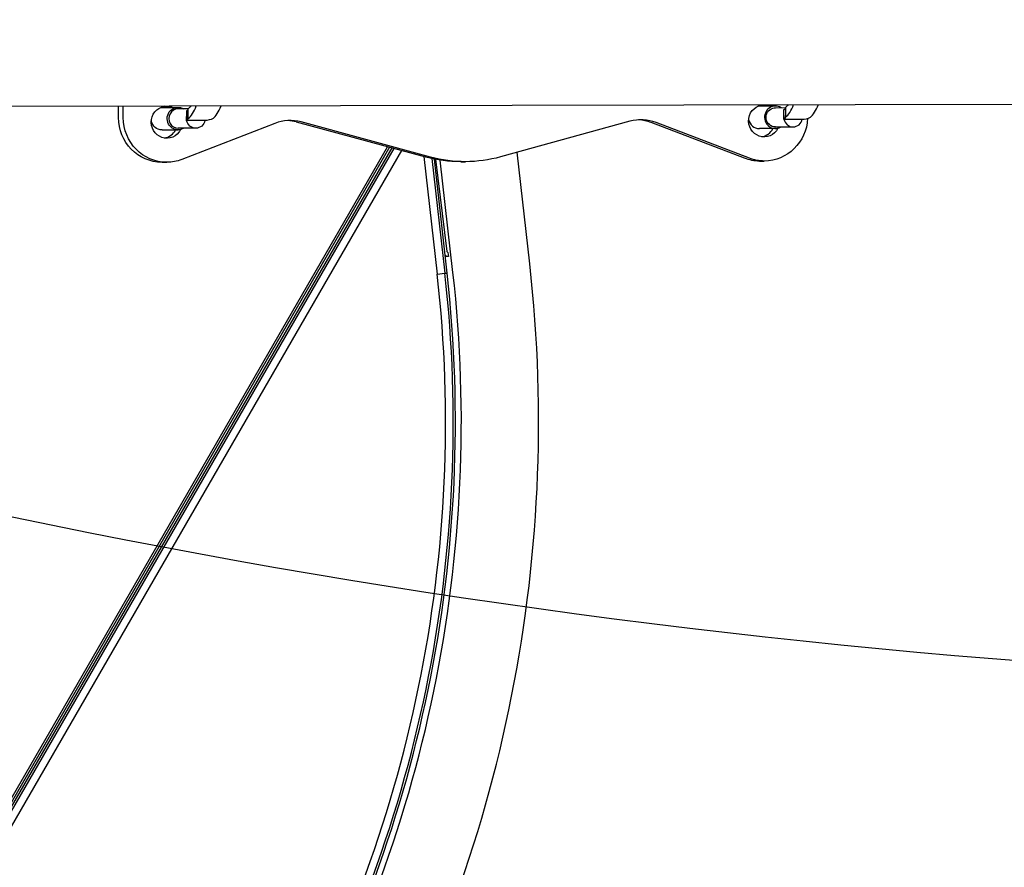
# Model space of a CAD drawing. Units: millimetres. Extents: x -3857 to 3225, y -5323 to 5566.
# Drawn here: x 1282 to 1766, y 449 to 866 of the extents above; entities that cross this region are included whole.
import ezdxf

# ---------------------------------------------------------------- set-up
doc = ezdxf.new("R2010")
doc.units = ezdxf.units.MM
doc.header["$LTSCALE"] = 700
doc.layers.add('HAGS-Dim Plan', color=7, linetype='Continuous')
doc.layers.add('HAGS-Plan', color=7, linetype='Continuous')
doc.styles.get("Standard").update_dxf_attribs({"font": 'arial.ttf', "height": 300})
doc.dimstyles.new('HAGS - Dim Plan', dxfattribs={"dimtxt": 300, "dimasz": 200, "dimexe": 1.25, "dimexo": 0.625, "dimgap": 150, "dimtad": 0, "dimlfac": 0.001, "dimrnd": 0.05, "dimzin": 1, "dimdsep": 46, "dimtxsty": 'Standard', "dimcen": 0.1, "dimse1": 1, "dimse2": 1, "dimclrd": 1, "dimadec": 0, "dimazin": 0, "dimtfac": 1, "dimtmove": 0, "dimatfit": 3, "dimfxl": 1, "dimarcsym": 0})

# ---------------------------------------------------------------- blocks, each defined once
blk = doc.blocks.new('*D103')
at = {"layer": 'Defpoints', "color": 0, "transparency": 16777216}
for p in [(1656.69, 3339.6), (-3072.08, -2640.12), (278.01, -2640.12)]:
    blk.add_point(p, dxfattribs=at)
at = {"layer": 'HAGS-Dim Plan', "color": 1, "lineweight": -2, "transparency": 16777216}
for p, q in [((-3072.08, 3139.6), (-3072.08, 1060.76)), ((-3072.08, -2440.12), (-3072.08, -361.28))]:
    blk.add_line(p, q, dxfattribs=at)
at = {"layer": 'HAGS-Dim Plan', "color": 1, "transparency": 16777216}
for points in [[(-3105.41, 3139.6), (-3038.74, 3139.6), (-3072.08, 3339.6)], [(-3105.41, -2440.12), (-3038.74, -2440.12), (-3072.08, -2640.12)]]:
    blk.add_solid(points, dxfattribs=at)
at = {"layer": 'HAGS-Dim Plan', "color": 0, "transparency": 16777216, "insert": (-3072.08, 349.74), "char_height": 300, "attachment_point": 5, "rotation": 90}
blk.add_mtext('6.00m', dxfattribs=at)
blk = doc.blocks.new('*D104')
at = {"layer": 'Defpoints', "color": 0, "transparency": 16777216}
for p in [(3224.78, 4799.06), (3224.78, 1078.22), (-2224.8, 653.48)]:
    blk.add_point(p, dxfattribs=at)
at = {"layer": 'HAGS-Dim Plan', "color": 1, "lineweight": -2, "transparency": 16777216}
for p, q in [((-2024.8, 4799.06), (-210.21, 4799.06)), ((3024.78, 4799.06), (1210.19, 4799.06))]:
    blk.add_line(p, q, dxfattribs=at)
at = {"layer": 'HAGS-Dim Plan', "color": 1, "transparency": 16777216}
for points in [[(-2024.8, 4832.39), (-2024.8, 4765.73), (-2224.8, 4799.06)], [(3024.78, 4832.39), (3024.78, 4765.73), (3224.78, 4799.06)]]:
    blk.add_solid(points, dxfattribs=at)
at = {"layer": 'HAGS-Dim Plan', "color": 0, "transparency": 16777216, "insert": (499.99, 4799.06), "char_height": 300, "attachment_point": 5}
blk.add_mtext('5.45m', dxfattribs=at)
blk = doc.blocks.new('*D105')
at = {"layer": 'Defpoints', "color": 0, "transparency": 16777216}
for p in [(-2573.33, 5369.21), (3060, 866.03), (-2573.33, 198.4)]:
    blk.add_point(p, dxfattribs=at)
at = {"layer": 'HAGS-Dim Plan', "color": 1, "lineweight": -2, "transparency": 16777216}
for p, q in [((-2373.33, 5369.21), (-466.86, 5369.21)), ((2860, 5369.21), (953.53, 5369.21))]:
    blk.add_line(p, q, dxfattribs=at)
at = {"layer": 'HAGS-Dim Plan', "color": 1, "transparency": 16777216}
for points in [[(-2373.33, 5402.54), (-2373.33, 5335.87), (-2573.33, 5369.21)], [(2860, 5402.54), (2860, 5335.87), (3060, 5369.21)]]:
    blk.add_solid(points, dxfattribs=at)
at = {"layer": 'HAGS-Dim Plan', "color": 0, "transparency": 16777216, "insert": (243.33, 5369.21), "char_height": 300, "attachment_point": 5}
blk.add_mtext('5.65m', dxfattribs=at)
blk = doc.blocks.new('Plan - UP Herakles')
at = {"layer": 'HAGS-Plan'}
for p, q in [((876.6, 822.57), (3158.26, 827.44)), ((1330.32, 817.92), (1330.31, 823.54)), ((1332.7, 817.92), (1332.69, 823.54)), ((1653.51, 823.51), (1645.6, 823.49)), ((1351.74, 822.87), (1359.66, 822.88)), ((1364.63, 822.1), (1359.66, 822.09)), ((1363.87, 821.15), (1363.87, 818.31)), ((1364.69, 817.38), (1364.67, 822.23)), ((1653.52, 822.72), (1658.48, 822.73)), ((1657.73, 818.94), (1657.73, 821.78)), ((1657.74, 817.04), (1657.73, 818.94)), ((1658.53, 822.86), (1658.54, 818.01)), ((1407.28, 814.99), (1361.45, 797.21)), ((1363.87, 818.31), (1363.88, 816.41)), ((1372.88, 816.43), (1363.88, 816.41)), ((1481.49, 798.43), (1417.87, 815.67)), ((1483.86, 798.43), (1420.25, 815.68)), ((1581.87, 816.02), (1518.33, 798.51)), ((1638.38, 797.8), (1592.47, 815.39)), ((1640.75, 797.81), (1594.85, 815.39)), ((1657.74, 817.04), (1666.74, 817.06)), ((1351.76, 811.8), (1359.68, 811.82)), ((1368.39, 812.63), (1359.68, 812.61)), ((1653.54, 812.45), (1645.62, 812.43)), ((1653.54, 813.24), (1662.24, 813.25)), ((1035.17, 62.89), (1462.76, 803.5)), ((1035.17, 62.89), (1462.76, 803.5)), ((1463.75, 803.24), (1035.9, 62.17)), ((1464.75, 802.96), (1036.63, 61.45)), ((1465.81, 802.68), (1037.42, 60.67)), ((1465.81, 802.68), (1037.42, 60.67)), ((1469.58, 801.66), (1040.19, 57.94)), ((1469.58, 801.66), (1040.19, 57.94)), ((1532.65, 745.92), (1526.47, 800.75)), ((1351.8, 795.83), (1354.17, 795.84)), ((1480.61, 798.66), (1487.16, 740.78)), ((1480.61, 798.66), (1487.16, 740.78)), ((1484.52, 797.68), (1490.91, 741.21)), ((1484.52, 797.68), (1490.91, 741.21)), ((1485.62, 797.45), (1491.96, 741.33)), ((1485.62, 797.45), (1491.96, 741.33)), ((1486.33, 797.31), (1491.85, 751.95)), ((1494.89, 741.67), (1488.67, 796.91)), ((1498.73, 796.15), (1501.1, 796.15)), ((1645.66, 796.46), (1648.03, 796.47)), ((1491.85, 751.95), (1492.41, 751.52)), ((1492.41, 751.52), (1492.65, 749.53)), ((1491.66, 749.43), (1490.99, 749.96)), ((1492.65, 749.53), (1491.66, 749.43)), ((1487.16, 740.78), (1490.91, 741.21)), ((1487.16, 740.78), (1490.91, 741.21)), ((1490.91, 741.21), (1491.96, 741.33)), ((1490.91, 741.21), (1491.96, 741.33))]:
    blk.add_line(p, q, dxfattribs=at)
for points in [[(3001.14, 609.97, 0.119373), (2037.05, -1263.66, 0.132716), (1994.85, -1270.71, 0.139301), (608.65, 778.21, 0.116242), (630.63, 816.58, 0.155339), (2990.86, 647.54, 0.122798)], [(1528.82, -1428.05, 0.119373), (-575.83, -1529.94, 0.132716), (-603.05, -1496.92, 0.139301), (478.27, 728.02, 0.116242), (522.5, 728.17, 0.155339), (1556.22, -1400.36, 0.122798)]]:
    blk.add_lwpolyline(points, format="xyb", close=True, dxfattribs=at)
for centre, radius, start, end in [((843.1, 667.93), 651.93, 330.29794, 6.45367), ((843.1, 667.93), 651.93, 330.29794, 6.45367), ((843.1, 667.93), 653, 330.28989, 6.45367), ((842.66, 668.19), 656.36, 330.26834, 6.42789), ((842.66, 668.19), 694.36, 330.00029, 6.42789), ((843.1, 667.93), 648.16, 330.3266, 6.45367), ((843.1, 667.93), 648.16, 330.3266, 6.45367)]:
    blk.add_arc(centre, radius, start, end, dxfattribs=at)
at = {"layer": 'HAGS-Plan', "extrusion": (0, 0, -1)}
for centre, major_axis, ratio, start_param, end_param in [((1354.13, 815.6), (0.02, -7.9), 0.968148, -1.09207, 3.141593), ((1354.13, 815.6), (-0.02, 7.9), 0.968148, 0, 0.402716), ((1362.15, 865.41), (0.09, -44.26), 0.25038, -0.334563, -0.221226), ((1647.99, 816.23), (0.02, -7.9), 0.968148, -1.09207, 3.141593), ((1647.99, 816.23), (-0.02, 7.9), 0.968148, 0, 0.402716), ((1656.01, 866.04), (0.09, -44.26), 0.25038, -0.334563, -0.221226), ((1351.75, 817.33), (-0.01, 5.53), 0.968148, -0.139157, 0), ((1359.67, 817.35), (0.01, -5.53), 0.968148, -0.24779, 3.682692), ((1363.77, 865.42), (0.09, -44.26), 0.083251, -0.221226, 0), ((1653.53, 817.98), (0.01, -4.74), 0.968148, 0, 2.851398), ((1653.53, 817.98), (-0.01, 4.74), 0.968148, -0.290195, 0), ((1351.75, 817.97), (0.05, -22.13), 0.968148, 0, 1.570796), ((1354.12, 817.97), (0.05, -22.13), 0.968148, 0, 1.570796), ((1351.75, 817.33), (0.01, -5.53), 0.968148, 0, 1.372502), ((1368.38, 817.37), (-0.01, 4.74), 0.968148, -1.772154, -1.369438), ((1368.38, 817.37), (0.01, -4.74), 0.968148, -1.369438, 1.369438), ((1372.77, 865.44), (0.1, -49.01), 0.417509, -0.199513, 0), ((1647.98, 818.6), (0.05, -22.13), 0.968148, -1.517981, 0), ((1657.63, 866.05), (0.1, -49.01), 0.083251, -0.199513, 0), ((1359.67, 817.35), (0.01, -5.53), 0.968148, -0.5411, -0.24779), ((1354.13, 817.34), (0.05, -21.5), 0.968148, -0.357205, 0), ((1498.58, 865.71), (0.15, -69.56), 0.968148, 0, 0.25876), ((1500.95, 865.71), (0.15, -69.56), 0.968148, -0.25876, 0.25876), ((1645.61, 817.96), (0.05, -21.5), 0.968148, 0, 0.357205), ((1647.99, 817.97), (0.05, -21.5), 0.968148, 0, 0.357205)]:
    blk.add_ellipse(centre, major_axis=major_axis, ratio=ratio, start_param=start_param, end_param=end_param, dxfattribs=at)
at = {"layer": 'HAGS-Plan'}
for centre, major_axis, ratio, start_param, end_param in [((1362.15, 865.41), (0.1, -49.01), 0.25038, 0.199513, 0.548811), ((1374.39, 865.44), (0.1, -49.01), 0.25038, 0.199513, 0.548811), ((1645.61, 817.96), (-0.01, 5.53), 0.968148, 0, 0.139157), ((1645.61, 816.22), (-0.02, 7.9), 0.968148, -0.402716, -0.1558), ((1653.53, 817.98), (-0.01, 5.53), 0.968148, -0.5411, 2.893803), ((1656.01, 866.04), (0.1, -49.01), 0.25038, 0.199513, 0.548811), ((1668.25, 866.07), (0.1, -49.01), 0.25038, 0.199513, 0.548811), ((1351.75, 815.59), (-0.02, 7.9), 0.968148, -0.402716, -0.1558), ((1359.67, 817.35), (-0.01, 4.74), 0.968148, 0, 3.141593), ((1662.23, 818), (0.01, -4.74), 0.968148, -1.772154, -1.369438), ((1657.63, 866.05), (-0.09, 44.26), 0.083251, -3.141593, -2.920366), ((1363.77, 865.42), (-0.1, 49.01), 0.083251, -3.141593, -2.94208), ((1414.81, 794.27), (-0.05, 22.13), 0.968148, -0.25876, 0.357205), ((1412.44, 794.27), (-0.05, 22.13), 0.968148, -0.25876, -0.055446), ((1587.4, 794.64), (-0.05, 22.13), 0.968148, -0.357205, 0.25876), ((1585.02, 794.63), (-0.05, 22.13), 0.968148, -0.357205, -0.055446), ((1645.61, 817.96), (0.01, -5.53), 0.968148, -1.372502, 0), ((1662.23, 818), (0.01, -4.74), 0.968148, -1.369438, 1.369438), ((1666.63, 866.07), (-0.1, 49.01), 0.417509, -3.141593, -2.94208), ((1351.75, 815.59), (0.02, -7.9), 0.968148, 0.1558, 1.070142), ((1645.61, 816.22), (0.02, -7.9), 0.968148, 0.1558, 1.070142), ((1653.53, 817.98), (0.01, -5.53), 0.968148, -0.24779, 0.5411)]:
    blk.add_ellipse(centre, major_axis=major_axis, ratio=ratio, start_param=start_param, end_param=end_param, dxfattribs=at)

msp = doc.modelspace()

# ---------------------------------------------------------------- block references
at = {"layer": 'HAGS-Plan'}
msp.add_blockref('Plan - UP Herakles', (0, 0), dxfattribs=at)

# ---------------------------------------------------------------- dimensions: what is measured, and where the dimension line sits
at = {"layer": 'HAGS-Dim Plan'}
for base, p1, p2, picture, middle in [((-2573.333, 5369.205), (3060, 866.025), (-2573.333, 198.404), '*D105', (243.333, 5369.205)), ((3224.781, 4799.06), (-2224.801, 653.485), (3224.781, 1078.215), '*D104', (499.99, 4799.06))]:
    dim = msp.add_linear_dim(base=base, p1=p1, p2=p2, dimstyle='HAGS - Dim Plan', override={"dimpost": 'm'}, dxfattribs=at)
    dim.commit()
    dim.dimension.update_dxf_attribs({"geometry": picture, "text_midpoint": middle})
dim = msp.add_linear_dim(base=(-3072.076, -2640.124), p1=(1656.695, 3339.602), p2=(278.011, -2640.124), angle=90, dimstyle='HAGS - Dim Plan', override={"dimpost": 'm'}, dxfattribs=at)
dim.commit()
dim.dimension.update_dxf_attribs({"geometry": '*D103', "text_midpoint": (-3072.076, 349.739)})

doc.saveas('drawing.dxf')
